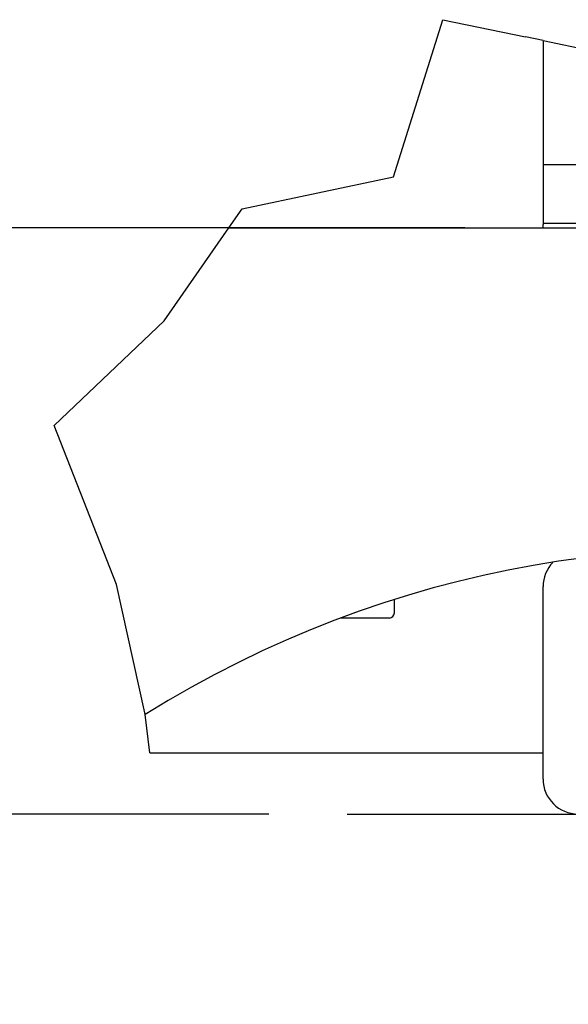
# Model space of a CAD drawing. Extents: x 5 to 1485, y 5 to 302.
# Drawn here: x 1098 to 1112, y 40 to 65 of the extents above; entities that cross this region are included whole.
import ezdxf

# ---------------------------------------------------------------- set-up
doc = ezdxf.new("R2010")
doc.units = 0
doc.header["$LTSCALE"] = 0.5
doc.header["$MEASUREMENT"] = 0
doc.layers.get('0').update_dxf_attribs({"linetype": 'CONTINUOUS'})
doc.layers.get('DEFPOINTS').update_dxf_attribs({"linetype": 'CONTINUOUS'})
for name, color, linetype in [('6', 7, 'CONTINUOUS'), ('BREAK LINES(CIBES)', 7, 'CONTINUOUS'), ('DIMENSIONS(CIBES)', 7, 'CONTINUOUS'), ('VISIBLE EDGES(CIBES)', 7, 'CONTINUOUS')]:
    doc.layers.add(name, color=color, linetype=linetype)
doc.styles.add('LD', font='ARIALUNI.TTF')
doc.styles.add('MÅTT', font='isocpeur.ttf', dxfattribs={"height": 0.2})
doc.dimstyles.new('CIBES', dxfattribs={"dimscale": 50, "dimtxt": 3.5, "dimasz": 2.5, "dimexe": 2, "dimexo": 2, "dimgap": 0.762, "dimtad": 1, "dimdec": 1, "dimrnd": 1e-08, "dimtxsty": 'MÅTT', "dimcen": 0.09, "dimdle": 12, "dimclrd": 7, "dimclre": 7, "dimclrt": 7, "dimadec": 0, "dimazin": 2, "dimtfac": 1, "dimtmove": 0, "dimatfit": 3, "dimfxl": 1, "dimtolj": 1, "dimtzin": 0, "dimlwd": 25, "dimlwe": 25, "dimarcsym": 0})

# ---------------------------------------------------------------- blocks, each defined once
blk = doc.blocks.new('*D122')
at = {"layer": 'DEFPOINTS', "color": 0, "linetype": 'Continuous', "transparency": 16777216}
for p in [(-228.12, 323.8), (-33.87, 323.8), (-84.04, 173.72)]:
    blk.add_point(p, dxfattribs=at)
at = {"layer": 'DIMENSIONS(CIBES)', "color": 7, "linetype": 'Continuous', "transparency": 16777216}
for p, q in [((-53.87, 323.8), (-248.12, 323.8)), ((-228.12, 198.72), (-228.12, 298.8)), ((-104.04, 173.72), (-248.12, 173.72))]:
    blk.add_line(p, q, dxfattribs=at)
for points in [[(-232.29, 298.8), (-223.95, 298.8), (-228.12, 323.8)], [(-232.29, 198.72), (-223.95, 198.72), (-228.12, 173.72)]]:
    blk.add_solid(points, dxfattribs=at)
at = {"layer": 'DIMENSIONS(CIBES)', "color": 7, "linetype": 'Continuous', "transparency": 16777216, "insert": (-271.5, 224.35), "char_height": 35, "attachment_point": 1, "rotation": 90, "style": 'LD'}
blk.add_mtext('\\A1;{\\W1.000;}70', dxfattribs=at)
blk = doc.blocks.new('B3_FORCE_DETAIL_D')
blk.add_line((-84.04, 173.72), (125.01, 173.72))
at = {"layer": 'BREAK LINES(CIBES)'}
for p, q in [((-72.17, 336.85), (-59.51, 377.13)), ((-59.51, 377.13), (-38.35, 372.72)), ((-33.87, 371.79), (-38.35, 372.72)), ((-33.87, 371.79), (-18.55, 368.6)), ((-110.87, 328.73), (-72.17, 336.85)), ((-114.3, 323.8), (-110.87, 328.73)), ((-130.87, 300.02), (-114.3, 323.8)), ((-159.02, 273.18), (-130.87, 300.02)), ((-143.06, 232.47), (-159.02, 273.18)), ((-135.82, 199.67), (-143.06, 232.47)), ((-135.76, 199.21), (-135.82, 199.67)), ((-134.57, 189.4), (-135.76, 199.21))]:
    blk.add_line(p, q, dxfattribs=at)
at = {"layer": 'VISIBLE EDGES(CIBES)'}
for p, q in [((-33.87, 371.79), (-33.87, 324.69)), ((-33.87, 340.04), (163.77, 340.04)), ((-114.3, 323.8), (174.59, 323.8)), ((173.84, 324.92), (-33.87, 324.92)), ((-33.87, 323.8), (-33.87, 324.69)), ((-33.87, 182.68), (-33.87, 231.96)), ((-71.95, 225.24), (-71.95, 228.6)), ((-73.29, 223.89), (-85.62, 223.89)), ((-134.57, 189.4), (-33.87, 189.4))]:
    blk.add_line(p, q, dxfattribs=at)
for centre, radius, start, end in [((12.37, -38.4), 280, 35.7017, 121.9404), ((-24.91, 231.96), 8.96, 136.1777, 180), ((-73.29, 225.24), 1.34, 270, 0), ((-24.91, 182.68), 8.96, 180, 270)]:
    blk.add_arc(centre, radius, start, end, dxfattribs=at)
at = {"layer": 'DIMENSIONS(CIBES)', "color": 7, "linetype": 'Continuous'}
dim = blk.add_linear_dim(base=(-228.12, 323.8), p1=(-84.04, 173.72), p2=(-33.87, 323.8), angle=270, text='{\\W1.000;}70', dimstyle='CIBES', override={"dimscale": 10, "dimtofl": 0, "dimatfit": 1}, dxfattribs=at)
dim.commit()
dim.dimension.update_dxf_attribs({"geometry": '*D122', "text_midpoint": (-228.12, 250.44)})
blk = doc.blocks.new('LD_20181101082506_000000D3')
blk.add_blockref('B3_FORCE_DETAIL_D', (0, 0))

msp = doc.modelspace()

# ---------------------------------------------------------------- block references
at = {"layer": '6', "xscale": 0.1, "yscale": 0.1, "zscale": 0.1}
msp.add_blockref('LD_20181101082506_000000D3', (1115, 27.5), dxfattribs=at)

doc.saveas('drawing.dxf')
